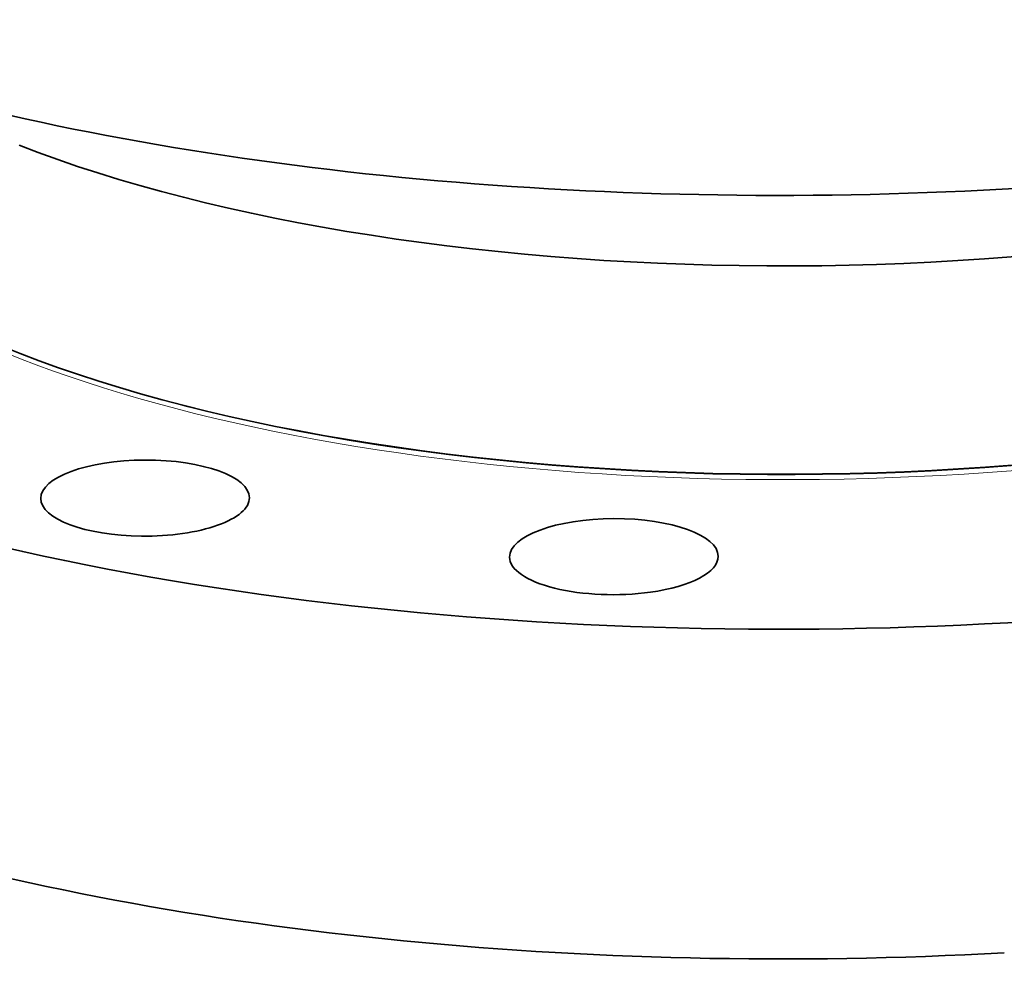
# Model space of a CAD drawing. Extents: x 0 to 10.8, y 0 to 8.3.
# Drawn here: x 7.6 to 8.7, y 3.5 to 4.5 of the extents above; entities that cross this region are included whole.
import ezdxf

# ---------------------------------------------------------------- set-up
doc = ezdxf.new("R2010")
doc.units = 0
doc.header["$MEASUREMENT"] = 0
doc.layers.get('0').update_dxf_attribs({"lineweight": 13})

msp = doc.modelspace()

# ---------------------------------------------------------------- linework, layer by layer
at = {"color": 7, "lineweight": 35, "ltscale": 8.03965e-05}
msp.add_line((7.6057, 4.1831), (7.6027, 4.1842), dxfattribs=at)
at = {"color": 7, "lineweight": 35, "ltscale": 0.03937}
for centre, major_axis, start_param, end_param in [((8.4386, 4.9325), (-1.5827, -0.0062), 0.74529, 2.396303), ((8.4404, 4.4628), (-1.5827, -0.0062), 0.000009, 3.141602), ((8.4404, 4.4697), (-1.1413, -0.0045), 0.000009, 0.74529), ((8.4395, 4.6952), (-1.1413, -0.0045), 0.74529, 2.396303), ((8.4404, 4.4697), (-1.1413, -0.0045), 0.74529, 2.396303), ((8.4418, 4.1057), (1.5827, 0.0062), 3.141602, 4.854799), ((7.7381, 4.0277), (-0.113, -0.0004), 3.141593, 6.283185), ((7.7381, 4.0277), (-0.113, -0.0004), 6.283185, 7.818295), ((7.7381, 4.0277), (-0.113, -0.0004), 1.535109, 3.141593), ((8.2458, 3.9643), (-0.113, -0.0004), 3.141593, 6.283185), ((8.2458, 3.9643), (-0.113, -0.0004), 6.283185, 8.210994), ((8.2458, 3.9643), (-0.113, -0.0004), 1.927808, 3.141593)]:
    msp.add_ellipse(centre, major_axis=major_axis, ratio=0.364583, start_param=start_param, end_param=end_param, dxfattribs=at)
at = {"color": 7, "lineweight": 13, "ltscale": 0.03937}
for centre, major_axis, start_param, end_param in [((8.4404, 4.4628), (-1.1386, -0.0044), 0.135584, 3.006012), ((8.4404, 4.4675), (-1.1373, -0.0044), 0.74528, 2.396303)]:
    msp.add_ellipse(centre, major_axis=major_axis, ratio=0.364583, start_param=start_param, end_param=end_param, dxfattribs=at)

doc.saveas('drawing.dxf')
